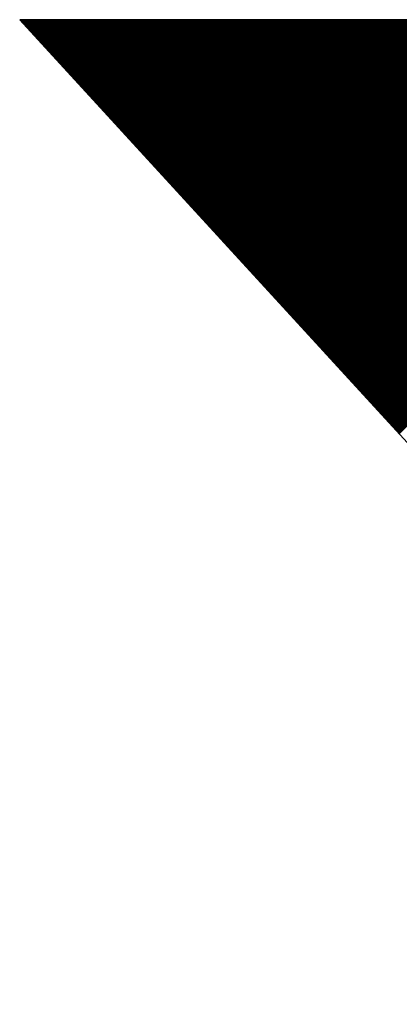
# Model space of a CAD drawing. Extents: x 5 to 3075, y 5 to 302.
# Drawn here: x 1100 to 1101, y 124 to 127 of the extents above; entities that cross this region are included whole.
import ezdxf

# ---------------------------------------------------------------- set-up
doc = ezdxf.new("R2010")
doc.units = 0
doc.header["$LTSCALE"] = 0.5
doc.header["$MEASUREMENT"] = 0
doc.layers.get('0').update_dxf_attribs({"linetype": 'CONTINUOUS'})
doc.layers.add('AM_0', color=7, linetype='CONTINUOUS', lineweight=30)

# ---------------------------------------------------------------- blocks, each defined once
blk = doc.blocks.new('B3_FORCE_DETAIL_B')
for p, q in [((-78.664, 376.228), (-107.164, 376.228)), ((-107.164, 376.228), (-54.914, 319.228))]:
    blk.add_line(p, q)
at = {"layer": 'AM_0', "color": 0, "linetype": 'Continuous'}
for p, q in [((-107.159, 376.223), (-107.153, 376.228)), ((-107.146, 376.209), (-107.127, 376.228)), ((-107.133, 376.195), (-107.1, 376.228)), ((-107.12, 376.181), (-107.073, 376.228)), ((-107.108, 376.166), (-107.046, 376.228)), ((-107.095, 376.152), (-107.019, 376.228)), ((-107.082, 376.138), (-106.992, 376.228)), ((-107.069, 376.124), (-106.965, 376.228)), ((-107.056, 376.11), (-106.939, 376.228)), ((-107.043, 376.096), (-106.912, 376.228)), ((-107.031, 376.082), (-106.885, 376.228)), ((-107.018, 376.068), (-106.858, 376.228)), ((-107.005, 376.054), (-106.831, 376.228)), ((-106.992, 376.04), (-106.804, 376.228)), ((-106.979, 376.026), (-106.777, 376.228)), ((-106.966, 376.012), (-106.75, 376.228)), ((-106.953, 375.998), (-106.724, 376.228)), ((-106.941, 375.984), (-106.697, 376.228)), ((-106.928, 375.97), (-106.67, 376.228)), ((-106.915, 375.956), (-106.643, 376.228)), ((-106.902, 375.942), (-106.616, 376.228)), ((-106.889, 375.928), (-106.589, 376.228)), ((-106.876, 375.914), (-106.562, 376.228)), ((-106.863, 375.9), (-106.535, 376.228)), ((-106.851, 375.886), (-106.509, 376.228)), ((-106.838, 375.872), (-106.482, 376.228)), ((-106.825, 375.858), (-106.455, 376.228)), ((-106.812, 375.844), (-106.428, 376.228)), ((-106.799, 375.83), (-106.401, 376.228)), ((-106.786, 375.816), (-106.374, 376.228)), ((-106.774, 375.802), (-106.347, 376.228)), ((-106.761, 375.788), (-106.321, 376.228)), ((-106.748, 375.774), (-106.294, 376.228)), ((-106.735, 375.76), (-106.267, 376.228)), ((-106.722, 375.746), (-106.24, 376.228)), ((-106.709, 375.732), (-106.213, 376.228)), ((-106.696, 375.718), (-106.186, 376.228)), ((-106.684, 375.704), (-106.159, 376.228)), ((-106.671, 375.69), (-106.132, 376.228)), ((-106.658, 375.676), (-106.106, 376.228)), ((-106.645, 375.662), (-106.079, 376.228)), ((-106.632, 375.648), (-106.052, 376.228)), ((-106.619, 375.634), (-106.025, 376.228)), ((-106.606, 375.62), (-105.998, 376.228)), ((-106.594, 375.606), (-105.971, 376.228)), ((-106.581, 375.592), (-105.944, 376.228)), ((-106.568, 375.578), (-105.917, 376.228)), ((-106.555, 375.564), (-105.891, 376.228)), ((-106.542, 375.55), (-105.864, 376.228)), ((-106.529, 375.536), (-105.837, 376.228)), ((-106.516, 375.522), (-105.81, 376.228)), ((-106.504, 375.508), (-105.783, 376.228)), ((-106.491, 375.494), (-105.756, 376.228)), ((-106.478, 375.48), (-105.729, 376.228)), ((-106.465, 375.466), (-105.703, 376.228)), ((-106.452, 375.452), (-105.676, 376.228)), ((-106.439, 375.437), (-105.649, 376.228)), ((-106.427, 375.423), (-105.622, 376.228)), ((-106.414, 375.409), (-105.595, 376.228)), ((-106.401, 375.395), (-105.568, 376.228)), ((-106.388, 375.381), (-105.541, 376.228)), ((-106.375, 375.367), (-105.514, 376.228)), ((-106.362, 375.353), (-105.488, 376.228)), ((-106.349, 375.339), (-105.461, 376.228)), ((-106.337, 375.325), (-105.434, 376.228)), ((-106.324, 375.311), (-105.407, 376.228)), ((-106.311, 375.297), (-105.38, 376.228)), ((-106.298, 375.283), (-105.353, 376.228)), ((-106.285, 375.269), (-105.326, 376.228)), ((-106.272, 375.255), (-105.299, 376.228)), ((-106.259, 375.241), (-105.273, 376.228)), ((-106.247, 375.227), (-105.246, 376.228)), ((-106.234, 375.213), (-105.219, 376.228)), ((-106.221, 375.199), (-105.192, 376.228)), ((-106.208, 375.185), (-105.165, 376.228)), ((-106.195, 375.171), (-105.138, 376.228)), ((-106.182, 375.157), (-105.111, 376.228)), ((-106.17, 375.143), (-105.084, 376.228)), ((-106.157, 375.129), (-105.058, 376.228)), ((-106.144, 375.115), (-105.031, 376.228)), ((-106.131, 375.101), (-105.004, 376.228)), ((-106.118, 375.087), (-104.977, 376.228)), ((-106.105, 375.073), (-104.95, 376.228)), ((-106.092, 375.059), (-104.923, 376.228)), ((-106.08, 375.045), (-104.896, 376.228)), ((-106.067, 375.031), (-104.87, 376.228)), ((-106.054, 375.017), (-104.843, 376.228)), ((-106.041, 375.003), (-104.816, 376.228)), ((-106.028, 374.989), (-104.789, 376.228)), ((-106.015, 374.975), (-104.762, 376.228)), ((-106.002, 374.961), (-104.735, 376.228)), ((-105.99, 374.947), (-104.708, 376.228)), ((-105.977, 374.933), (-104.681, 376.228)), ((-105.964, 374.919), (-104.655, 376.228)), ((-105.951, 374.905), (-104.628, 376.228)), ((-105.938, 374.891), (-104.601, 376.228)), ((-105.925, 374.877), (-104.574, 376.228)), ((-105.912, 374.863), (-104.547, 376.228)), ((-105.9, 374.849), (-104.52, 376.228)), ((-105.887, 374.835), (-104.493, 376.228)), ((-105.874, 374.821), (-104.466, 376.228)), ((-105.861, 374.807), (-104.44, 376.228)), ((-105.848, 374.793), (-104.413, 376.228)), ((-105.835, 374.779), (-104.386, 376.228)), ((-105.823, 374.765), (-104.359, 376.228)), ((-105.81, 374.751), (-104.332, 376.228)), ((-105.797, 374.737), (-104.305, 376.228)), ((-105.784, 374.723), (-104.278, 376.228)), ((-105.771, 374.708), (-104.252, 376.228)), ((-105.758, 374.694), (-104.225, 376.228)), ((-105.745, 374.68), (-104.198, 376.228)), ((-105.733, 374.666), (-104.171, 376.228)), ((-105.72, 374.652), (-104.144, 376.228)), ((-105.707, 374.638), (-104.117, 376.228)), ((-105.694, 374.624), (-104.09, 376.228)), ((-105.681, 374.61), (-104.063, 376.228)), ((-105.668, 374.596), (-104.037, 376.228)), ((-105.655, 374.582), (-104.01, 376.228)), ((-105.643, 374.568), (-103.983, 376.228)), ((-105.63, 374.554), (-103.956, 376.228)), ((-105.617, 374.54), (-103.929, 376.228)), ((-105.604, 374.526), (-103.902, 376.228)), ((-105.591, 374.512), (-103.875, 376.228)), ((-105.578, 374.498), (-103.848, 376.228)), ((-105.566, 374.484), (-103.822, 376.228)), ((-105.553, 374.47), (-103.795, 376.228)), ((-105.54, 374.456), (-103.768, 376.228)), ((-105.527, 374.442), (-103.741, 376.228)), ((-105.514, 374.428), (-103.714, 376.228)), ((-105.501, 374.414), (-103.687, 376.228)), ((-105.488, 374.4), (-103.66, 376.228)), ((-105.476, 374.386), (-103.634, 376.228)), ((-105.463, 374.372), (-103.607, 376.228)), ((-105.45, 374.358), (-103.58, 376.228)), ((-105.437, 374.344), (-103.553, 376.228)), ((-105.424, 374.33), (-103.526, 376.228)), ((-105.411, 374.316), (-103.499, 376.228)), ((-105.398, 374.302), (-103.472, 376.228)), ((-105.386, 374.288), (-103.445, 376.228)), ((-105.373, 374.274), (-103.419, 376.228)), ((-105.36, 374.26), (-103.392, 376.228)), ((-105.347, 374.246), (-103.365, 376.228)), ((-105.334, 374.232), (-103.338, 376.228)), ((-105.321, 374.218), (-103.311, 376.228)), ((-105.309, 374.204), (-103.284, 376.228)), ((-105.296, 374.19), (-103.257, 376.228)), ((-105.283, 374.176), (-103.23, 376.228)), ((-105.27, 374.162), (-103.204, 376.228)), ((-105.257, 374.148), (-103.177, 376.228)), ((-105.244, 374.134), (-103.15, 376.228)), ((-105.231, 374.12), (-103.123, 376.228)), ((-105.219, 374.106), (-103.096, 376.228)), ((-105.206, 374.092), (-103.069, 376.228)), ((-105.193, 374.078), (-103.042, 376.228)), ((-105.18, 374.064), (-103.015, 376.228)), ((-105.167, 374.05), (-102.989, 376.228)), ((-105.154, 374.036), (-102.962, 376.228)), ((-105.141, 374.022), (-102.935, 376.228)), ((-105.129, 374.008), (-102.908, 376.228)), ((-105.116, 373.994), (-102.881, 376.228)), ((-105.103, 373.979), (-102.854, 376.228)), ((-105.09, 373.965), (-102.827, 376.228)), ((-105.077, 373.951), (-102.801, 376.228)), ((-105.064, 373.937), (-102.774, 376.228)), ((-105.051, 373.923), (-102.747, 376.228)), ((-105.039, 373.909), (-102.72, 376.228)), ((-105.026, 373.895), (-102.693, 376.228)), ((-105.013, 373.881), (-102.666, 376.228)), ((-105, 373.867), (-102.639, 376.228)), ((-104.987, 373.853), (-102.612, 376.228)), ((-104.974, 373.839), (-102.586, 376.228)), ((-104.962, 373.825), (-102.559, 376.228)), ((-104.949, 373.811), (-102.532, 376.228)), ((-104.936, 373.797), (-102.505, 376.228)), ((-104.923, 373.783), (-102.478, 376.228)), ((-104.91, 373.769), (-102.451, 376.228)), ((-104.897, 373.755), (-102.424, 376.228)), ((-104.884, 373.741), (-102.397, 376.228)), ((-104.872, 373.727), (-102.371, 376.228)), ((-104.859, 373.713), (-102.344, 376.228)), ((-104.846, 373.699), (-102.317, 376.228)), ((-104.833, 373.685), (-102.29, 376.228)), ((-104.82, 373.671), (-102.263, 376.228)), ((-104.807, 373.657), (-102.236, 376.228)), ((-104.794, 373.643), (-102.209, 376.228)), ((-104.782, 373.629), (-102.183, 376.228)), ((-104.769, 373.615), (-102.156, 376.228)), ((-104.756, 373.601), (-102.129, 376.228)), ((-104.743, 373.587), (-102.102, 376.228)), ((-104.73, 373.573), (-102.075, 376.228)), ((-104.717, 373.559), (-102.048, 376.228)), ((-104.705, 373.545), (-102.021, 376.228)), ((-104.692, 373.531), (-101.994, 376.228)), ((-104.679, 373.517), (-101.968, 376.228)), ((-104.666, 373.503), (-101.941, 376.228)), ((-104.653, 373.489), (-101.914, 376.228)), ((-104.64, 373.475), (-101.887, 376.228)), ((-104.627, 373.461), (-101.86, 376.228)), ((-104.615, 373.447), (-101.833, 376.228)), ((-104.602, 373.433), (-101.806, 376.228)), ((-104.589, 373.419), (-101.779, 376.228)), ((-104.576, 373.405), (-101.753, 376.228)), ((-104.563, 373.391), (-101.726, 376.228)), ((-104.55, 373.377), (-101.699, 376.228)), ((-104.537, 373.363), (-101.672, 376.228)), ((-104.525, 373.349), (-101.645, 376.228)), ((-104.512, 373.335), (-101.618, 376.228)), ((-104.499, 373.321), (-101.591, 376.228)), ((-104.486, 373.307), (-101.565, 376.228)), ((-104.473, 373.293), (-101.538, 376.228)), ((-104.46, 373.279), (-101.511, 376.228)), ((-104.447, 373.265), (-101.484, 376.228)), ((-104.435, 373.25), (-101.457, 376.228)), ((-104.422, 373.236), (-101.43, 376.228)), ((-104.409, 373.222), (-101.403, 376.228)), ((-104.396, 373.208), (-101.376, 376.228)), ((-104.383, 373.194), (-101.35, 376.228)), ((-104.37, 373.18), (-101.323, 376.228)), ((-104.358, 373.166), (-101.296, 376.228)), ((-104.345, 373.152), (-101.269, 376.228)), ((-104.332, 373.138), (-101.242, 376.228)), ((-104.319, 373.124), (-101.215, 376.228)), ((-104.306, 373.11), (-101.188, 376.228)), ((-104.293, 373.096), (-101.161, 376.228)), ((-104.28, 373.082), (-101.135, 376.228)), ((-104.268, 373.068), (-101.108, 376.228)), ((-104.255, 373.054), (-101.081, 376.228)), ((-104.242, 373.04), (-101.054, 376.228)), ((-104.229, 373.026), (-101.027, 376.228)), ((-104.216, 373.012), (-101, 376.228)), ((-104.203, 372.998), (-100.973, 376.228)), ((-104.19, 372.984), (-100.947, 376.228)), ((-104.178, 372.97), (-100.92, 376.228)), ((-104.165, 372.956), (-100.893, 376.228)), ((-104.152, 372.942), (-100.866, 376.228)), ((-104.139, 372.928), (-100.839, 376.228)), ((-104.126, 372.914), (-100.812, 376.228)), ((-104.113, 372.9), (-100.785, 376.228)), ((-104.101, 372.886), (-100.758, 376.228)), ((-104.088, 372.872), (-100.732, 376.228)), ((-104.075, 372.858), (-100.705, 376.228)), ((-104.062, 372.844), (-100.678, 376.228)), ((-104.049, 372.83), (-100.651, 376.228)), ((-104.036, 372.816), (-100.624, 376.228)), ((-104.023, 372.802), (-100.597, 376.228)), ((-104.011, 372.788), (-100.57, 376.228)), ((-103.998, 372.774), (-100.543, 376.228)), ((-103.985, 372.76), (-100.517, 376.228)), ((-103.972, 372.746), (-100.49, 376.228)), ((-103.959, 372.732), (-100.463, 376.228)), ((-103.946, 372.718), (-100.436, 376.228)), ((-103.933, 372.704), (-100.409, 376.228)), ((-103.921, 372.69), (-100.382, 376.228)), ((-103.908, 372.676), (-100.355, 376.228)), ((-103.895, 372.662), (-100.328, 376.228)), ((-103.882, 372.648), (-100.302, 376.228)), ((-103.869, 372.634), (-100.275, 376.228)), ((-103.856, 372.62), (-100.248, 376.228)), ((-103.843, 372.606), (-100.221, 376.228)), ((-103.831, 372.592), (-100.194, 376.228)), ((-103.818, 372.578), (-100.167, 376.228)), ((-103.805, 372.564), (-100.14, 376.228)), ((-103.792, 372.55), (-100.114, 376.228)), ((-103.779, 372.536), (-100.087, 376.228)), ((-103.766, 372.522), (-100.06, 376.228)), ((-103.754, 372.507), (-100.033, 376.228)), ((-103.741, 372.493), (-100.006, 376.228)), ((-103.728, 372.479), (-99.979, 376.228)), ((-103.715, 372.465), (-99.952, 376.228)), ((-103.702, 372.451), (-99.925, 376.228)), ((-103.689, 372.437), (-99.899, 376.228)), ((-103.676, 372.423), (-99.872, 376.228)), ((-103.664, 372.409), (-99.845, 376.228)), ((-103.651, 372.395), (-99.818, 376.228)), ((-103.638, 372.381), (-99.791, 376.228)), ((-103.625, 372.367), (-99.764, 376.228)), ((-103.612, 372.353), (-99.737, 376.228)), ((-103.599, 372.339), (-99.71, 376.228)), ((-103.586, 372.325), (-99.684, 376.228)), ((-103.574, 372.311), (-99.657, 376.228)), ((-103.561, 372.297), (-99.63, 376.228)), ((-103.548, 372.283), (-99.603, 376.228)), ((-103.535, 372.269), (-99.576, 376.228)), ((-103.522, 372.255), (-99.549, 376.228)), ((-103.509, 372.241), (-99.522, 376.228)), ((-103.497, 372.227), (-99.496, 376.228)), ((-103.484, 372.213), (-99.469, 376.228)), ((-103.471, 372.199), (-99.442, 376.228)), ((-103.458, 372.185), (-99.415, 376.228)), ((-103.445, 372.171), (-99.388, 376.228)), ((-103.432, 372.157), (-99.361, 376.228)), ((-103.419, 372.143), (-99.334, 376.228)), ((-103.407, 372.129), (-99.307, 376.228)), ((-103.394, 372.115), (-99.281, 376.228)), ((-103.381, 372.101), (-99.254, 376.228)), ((-103.368, 372.087), (-99.227, 376.228)), ((-103.355, 372.073), (-99.2, 376.228)), ((-103.342, 372.059), (-99.173, 376.228)), ((-103.329, 372.045), (-99.146, 376.228)), ((-103.317, 372.031), (-99.119, 376.228)), ((-103.304, 372.017), (-99.092, 376.228)), ((-103.291, 372.003), (-99.066, 376.228)), ((-103.278, 371.989), (-99.039, 376.228)), ((-103.265, 371.975), (-99.012, 376.228)), ((-103.252, 371.961), (-98.985, 376.228)), ((-103.24, 371.947), (-98.958, 376.228)), ((-103.227, 371.933), (-98.931, 376.228)), ((-103.214, 371.919), (-98.904, 376.228)), ((-103.201, 371.905), (-98.878, 376.228)), ((-103.188, 371.891), (-98.851, 376.228)), ((-103.175, 371.877), (-98.824, 376.228)), ((-103.162, 371.863), (-98.797, 376.228)), ((-103.15, 371.849), (-98.77, 376.228)), ((-103.137, 371.835), (-98.743, 376.228)), ((-103.124, 371.821), (-98.716, 376.228)), ((-103.111, 371.807), (-98.689, 376.228)), ((-103.098, 371.793), (-98.663, 376.228)), ((-103.085, 371.778), (-98.636, 376.228)), ((-103.072, 371.764), (-98.609, 376.228)), ((-103.06, 371.75), (-98.582, 376.228)), ((-103.047, 371.736), (-98.555, 376.228)), ((-103.034, 371.722), (-98.528, 376.228)), ((-103.021, 371.708), (-98.501, 376.228)), ((-103.008, 371.694), (-98.474, 376.228)), ((-102.995, 371.68), (-98.448, 376.228)), ((-102.982, 371.666), (-98.421, 376.228)), ((-102.97, 371.652), (-98.394, 376.228)), ((-102.957, 371.638), (-98.367, 376.228)), ((-102.944, 371.624), (-98.34, 376.228)), ((-102.931, 371.61), (-98.313, 376.228)), ((-102.918, 371.596), (-98.286, 376.228)), ((-102.905, 371.582), (-98.259, 376.228)), ((-102.893, 371.568), (-98.233, 376.228)), ((-102.88, 371.554), (-98.206, 376.228)), ((-102.867, 371.54), (-98.179, 376.228)), ((-102.854, 371.526), (-98.152, 376.228)), ((-102.841, 371.512), (-98.125, 376.228)), ((-102.828, 371.498), (-98.098, 376.228)), ((-102.815, 371.484), (-98.071, 376.228)), ((-102.803, 371.47), (-98.045, 376.228)), ((-102.79, 371.456), (-98.018, 376.228)), ((-102.777, 371.442), (-97.991, 376.228)), ((-102.764, 371.428), (-97.964, 376.228)), ((-102.751, 371.414), (-97.937, 376.228)), ((-102.738, 371.4), (-97.91, 376.228)), ((-102.725, 371.386), (-97.883, 376.228)), ((-102.713, 371.372), (-97.856, 376.228)), ((-102.7, 371.358), (-97.83, 376.228)), ((-102.687, 371.344), (-97.803, 376.228)), ((-102.674, 371.33), (-97.776, 376.228)), ((-102.661, 371.316), (-97.749, 376.228)), ((-102.648, 371.302), (-97.722, 376.228)), ((-102.636, 371.288), (-97.695, 376.228)), ((-102.623, 371.274), (-97.668, 376.228)), ((-102.61, 371.26), (-97.641, 376.228)), ((-102.597, 371.246), (-97.615, 376.228)), ((-102.584, 371.232), (-97.588, 376.228)), ((-102.571, 371.218), (-97.561, 376.228)), ((-102.558, 371.204), (-97.534, 376.228)), ((-102.546, 371.19), (-97.507, 376.228)), ((-102.533, 371.176), (-97.48, 376.228)), ((-102.52, 371.162), (-97.453, 376.228)), ((-102.507, 371.148), (-97.427, 376.228)), ((-102.494, 371.134), (-97.4, 376.228)), ((-102.481, 371.12), (-97.373, 376.228)), ((-102.468, 371.106), (-97.346, 376.228)), ((-102.456, 371.092), (-97.319, 376.228)), ((-102.443, 371.078), (-97.292, 376.228)), ((-102.43, 371.064), (-97.265, 376.228)), ((-102.417, 371.049), (-97.238, 376.228)), ((-102.404, 371.035), (-97.212, 376.228)), ((-102.391, 371.021), (-97.185, 376.228)), ((-102.378, 371.007), (-97.158, 376.228)), ((-102.366, 370.993), (-97.131, 376.228)), ((-102.353, 370.979), (-97.104, 376.228)), ((-102.34, 370.965), (-97.077, 376.228)), ((-102.327, 370.951), (-97.05, 376.228)), ((-102.314, 370.937), (-97.023, 376.228)), ((-102.301, 370.923), (-96.997, 376.228)), ((-102.289, 370.909), (-96.97, 376.228)), ((-102.276, 370.895), (-96.943, 376.228)), ((-102.263, 370.881), (-96.916, 376.228)), ((-102.25, 370.867), (-96.889, 376.228)), ((-102.237, 370.853), (-96.862, 376.228)), ((-102.224, 370.839), (-96.835, 376.228)), ((-102.211, 370.825), (-96.809, 376.228)), ((-102.199, 370.811), (-96.782, 376.228)), ((-102.186, 370.797), (-96.755, 376.228)), ((-102.173, 370.783), (-96.728, 376.228)), ((-102.16, 370.769), (-96.701, 376.228)), ((-102.147, 370.755), (-96.674, 376.228)), ((-102.134, 370.741), (-96.647, 376.228)), ((-102.121, 370.727), (-96.62, 376.228)), ((-102.109, 370.713), (-96.594, 376.228)), ((-102.096, 370.699), (-96.567, 376.228)), ((-102.083, 370.685), (-96.54, 376.228)), ((-102.07, 370.671), (-96.513, 376.228)), ((-102.057, 370.657), (-96.486, 376.228)), ((-102.044, 370.643), (-96.459, 376.228)), ((-102.032, 370.629), (-96.432, 376.228)), ((-102.019, 370.615), (-96.405, 376.228)), ((-102.006, 370.601), (-96.379, 376.228)), ((-101.993, 370.587), (-96.352, 376.228)), ((-101.98, 370.573), (-96.325, 376.228)), ((-101.967, 370.559), (-96.298, 376.228)), ((-101.954, 370.545), (-96.271, 376.228)), ((-101.942, 370.531), (-96.244, 376.228)), ((-101.929, 370.517), (-96.217, 376.228)), ((-101.916, 370.503), (-96.191, 376.228)), ((-101.903, 370.489), (-96.164, 376.228)), ((-101.89, 370.475), (-96.137, 376.228)), ((-101.877, 370.461), (-96.11, 376.228)), ((-101.864, 370.447), (-96.083, 376.228)), ((-101.852, 370.433), (-96.056, 376.228)), ((-101.839, 370.419), (-96.029, 376.228)), ((-101.826, 370.405), (-96.002, 376.228)), ((-101.813, 370.391), (-95.976, 376.228)), ((-101.8, 370.377), (-95.949, 376.228)), ((-101.787, 370.363), (-95.922, 376.228)), ((-101.775, 370.349), (-95.895, 376.228)), ((-101.762, 370.335), (-95.868, 376.228)), ((-101.749, 370.32), (-95.841, 376.228)), ((-101.736, 370.306), (-95.814, 376.228)), ((-101.723, 370.292), (-95.787, 376.228)), ((-101.71, 370.278), (-95.761, 376.228)), ((-101.697, 370.264), (-95.734, 376.228)), ((-101.685, 370.25), (-95.707, 376.228)), ((-101.672, 370.236), (-95.68, 376.228)), ((-101.659, 370.222), (-95.653, 376.228)), ((-101.646, 370.208), (-95.626, 376.228)), ((-101.633, 370.194), (-95.599, 376.228)), ((-101.62, 370.18), (-95.572, 376.228)), ((-101.607, 370.166), (-95.546, 376.228)), ((-101.595, 370.152), (-95.519, 376.228)), ((-101.582, 370.138), (-95.492, 376.228)), ((-101.569, 370.124), (-95.465, 376.228)), ((-101.556, 370.11), (-95.438, 376.228)), ((-101.543, 370.096), (-95.411, 376.228)), ((-101.53, 370.082), (-95.384, 376.228)), ((-101.517, 370.068), (-95.358, 376.228)), ((-101.505, 370.054), (-95.331, 376.228)), ((-101.492, 370.04), (-95.304, 376.228)), ((-101.479, 370.026), (-95.277, 376.228)), ((-101.466, 370.012), (-95.25, 376.228)), ((-101.453, 369.998), (-95.223, 376.228)), ((-101.44, 369.984), (-95.196, 376.228)), ((-101.428, 369.97), (-95.169, 376.228)), ((-101.415, 369.956), (-95.143, 376.228)), ((-101.402, 369.942), (-95.116, 376.228)), ((-101.389, 369.928), (-95.089, 376.228)), ((-101.376, 369.914), (-95.062, 376.228)), ((-101.363, 369.9), (-95.035, 376.228)), ((-101.35, 369.886), (-95.008, 376.228)), ((-101.338, 369.872), (-94.981, 376.228)), ((-101.325, 369.858), (-94.954, 376.228)), ((-101.312, 369.844), (-94.928, 376.228)), ((-101.299, 369.83), (-94.901, 376.228)), ((-101.286, 369.816), (-94.874, 376.228)), ((-101.273, 369.802), (-94.847, 376.228)), ((-101.26, 369.788), (-94.82, 376.228)), ((-101.248, 369.774), (-94.793, 376.228)), ((-101.235, 369.76), (-94.766, 376.228)), ((-101.222, 369.746), (-94.74, 376.228)), ((-101.209, 369.732), (-94.713, 376.228)), ((-101.196, 369.718), (-94.686, 376.228)), ((-101.183, 369.704), (-94.659, 376.228)), ((-101.171, 369.69), (-94.632, 376.228)), ((-101.158, 369.676), (-94.605, 376.228)), ((-101.145, 369.662), (-94.578, 376.228)), ((-101.132, 369.648), (-94.551, 376.228)), ((-101.119, 369.634), (-94.525, 376.228)), ((-101.106, 369.62), (-94.498, 376.228)), ((-101.093, 369.606), (-94.471, 376.228)), ((-101.081, 369.591), (-94.444, 376.228)), ((-101.068, 369.577), (-94.417, 376.228)), ((-101.055, 369.563), (-94.39, 376.228)), ((-101.042, 369.549), (-94.363, 376.228)), ((-101.029, 369.535), (-94.336, 376.228)), ((-101.016, 369.521), (-94.31, 376.228)), ((-101.003, 369.507), (-94.283, 376.228)), ((-100.991, 369.493), (-94.256, 376.228)), ((-100.978, 369.479), (-94.229, 376.228)), ((-100.965, 369.465), (-94.202, 376.228)), ((-100.952, 369.451), (-94.175, 376.228)), ((-100.939, 369.437), (-94.148, 376.228)), ((-100.926, 369.423), (-94.122, 376.228)), ((-100.913, 369.409), (-94.095, 376.228)), ((-100.901, 369.395), (-94.068, 376.228)), ((-100.888, 369.381), (-94.041, 376.228)), ((-100.875, 369.367), (-94.014, 376.228)), ((-100.862, 369.353), (-93.987, 376.228)), ((-100.849, 369.339), (-93.96, 376.228)), ((-100.836, 369.325), (-93.933, 376.228)), ((-100.824, 369.311), (-93.907, 376.228)), ((-100.811, 369.297), (-93.88, 376.228)), ((-100.798, 369.283), (-93.853, 376.228)), ((-100.785, 369.269), (-93.826, 376.228)), ((-100.772, 369.255), (-93.799, 376.228)), ((-100.759, 369.241), (-93.772, 376.228)), ((-100.746, 369.227), (-93.745, 376.228)), ((-100.734, 369.213), (-93.718, 376.228)), ((-100.721, 369.199), (-93.692, 376.228)), ((-100.708, 369.185), (-93.665, 376.228)), ((-100.695, 369.171), (-93.638, 376.228)), ((-100.682, 369.157), (-93.611, 376.228)), ((-100.669, 369.143), (-93.584, 376.228)), ((-100.656, 369.129), (-93.557, 376.228)), ((-100.644, 369.115), (-93.53, 376.228)), ((-100.631, 369.101), (-93.503, 376.228)), ((-100.618, 369.087), (-93.477, 376.228)), ((-100.605, 369.073), (-93.45, 376.228)), ((-100.592, 369.059), (-93.423, 376.228)), ((-100.579, 369.045), (-93.396, 376.228)), ((-100.567, 369.031), (-93.369, 376.228)), ((-100.554, 369.017), (-93.342, 376.228)), ((-100.541, 369.003), (-93.315, 376.228)), ((-100.528, 368.989), (-93.289, 376.228)), ((-100.515, 368.975), (-93.262, 376.228)), ((-100.502, 368.961), (-93.235, 376.228)), ((-100.489, 368.947), (-93.208, 376.228)), ((-100.477, 368.933), (-93.181, 376.228)), ((-100.464, 368.919), (-93.154, 376.228)), ((-100.451, 368.905), (-93.127, 376.228)), ((-100.438, 368.891), (-93.1, 376.228)), ((-100.425, 368.877), (-93.074, 376.228)), ((-100.412, 368.863), (-93.047, 376.228)), ((-100.399, 368.848), (-93.02, 376.228)), ((-100.387, 368.834), (-92.993, 376.228)), ((-100.374, 368.82), (-92.966, 376.228)), ((-100.361, 368.806), (-92.939, 376.228)), ((-100.348, 368.792), (-92.912, 376.228)), ((-100.335, 368.778), (-92.885, 376.228)), ((-100.322, 368.764), (-92.859, 376.228)), ((-100.31, 368.75), (-92.832, 376.228)), ((-100.297, 368.736), (-92.805, 376.228)), ((-100.284, 368.722), (-92.778, 376.228)), ((-100.271, 368.708), (-92.751, 376.228)), ((-100.258, 368.694), (-92.724, 376.228)), ((-100.245, 368.68), (-92.697, 376.228)), ((-100.232, 368.666), (-92.671, 376.228)), ((-100.22, 368.652), (-92.644, 376.228)), ((-100.207, 368.638), (-92.617, 376.228)), ((-100.194, 368.624), (-92.59, 376.228)), ((-100.181, 368.61), (-92.563, 376.228)), ((-100.168, 368.596), (-92.536, 376.228)), ((-100.155, 368.582), (-92.509, 376.228)), ((-100.142, 368.568), (-92.482, 376.228)), ((-100.13, 368.554), (-92.456, 376.228)), ((-100.117, 368.54), (-92.429, 376.228)), ((-100.104, 368.526), (-92.402, 376.228)), ((-100.091, 368.512), (-92.375, 376.228)), ((-100.078, 368.498), (-92.348, 376.228)), ((-100.065, 368.484), (-92.321, 376.228)), ((-100.052, 368.47), (-92.294, 376.228)), ((-100.04, 368.456), (-92.267, 376.228)), ((-100.027, 368.442), (-92.241, 376.228)), ((-100.014, 368.428), (-92.214, 376.228)), ((-100.001, 368.414), (-92.187, 376.228)), ((-99.988, 368.4), (-92.16, 376.228)), ((-99.975, 368.386), (-92.133, 376.228)), ((-99.963, 368.372), (-92.106, 376.228)), ((-99.95, 368.358), (-92.079, 376.228)), ((-99.937, 368.344), (-92.053, 376.228)), ((-99.924, 368.33), (-92.026, 376.228)), ((-99.911, 368.316), (-91.999, 376.228)), ((-99.898, 368.302), (-91.972, 376.228)), ((-99.885, 368.288), (-91.945, 376.228)), ((-99.873, 368.274), (-91.918, 376.228)), ((-99.86, 368.26), (-91.891, 376.228)), ((-99.847, 368.246), (-91.864, 376.228)), ((-99.834, 368.232), (-91.838, 376.228)), ((-99.821, 368.218), (-91.811, 376.228)), ((-99.808, 368.204), (-91.784, 376.228)), ((-99.795, 368.19), (-91.757, 376.228)), ((-99.783, 368.176), (-91.73, 376.228)), ((-99.77, 368.162), (-91.703, 376.228)), ((-99.757, 368.148), (-91.676, 376.228)), ((-99.744, 368.134), (-91.649, 376.228)), ((-99.731, 368.119), (-91.623, 376.228)), ((-99.718, 368.105), (-91.596, 376.228)), ((-99.706, 368.091), (-91.569, 376.228)), ((-99.693, 368.077), (-91.542, 376.228)), ((-99.68, 368.063), (-91.515, 376.228)), ((-99.667, 368.049), (-91.488, 376.228)), ((-99.654, 368.035), (-91.461, 376.228)), ((-99.641, 368.021), (-91.435, 376.228)), ((-99.628, 368.007), (-91.408, 376.228)), ((-99.616, 367.993), (-91.381, 376.228)), ((-99.603, 367.979), (-91.354, 376.228)), ((-99.59, 367.965), (-91.327, 376.228)), ((-99.577, 367.951), (-91.3, 376.228)), ((-99.564, 367.937), (-91.273, 376.228)), ((-99.551, 367.923), (-91.246, 376.228)), ((-99.538, 367.909), (-91.22, 376.228)), ((-99.526, 367.895), (-91.193, 376.228)), ((-99.513, 367.881), (-91.166, 376.228)), ((-99.5, 367.867), (-91.139, 376.228)), ((-99.487, 367.853), (-91.112, 376.228)), ((-99.474, 367.839), (-91.085, 376.228)), ((-99.461, 367.825), (-91.058, 376.228)), ((-99.448, 367.811), (-91.031, 376.228)), ((-99.436, 367.797), (-91.005, 376.228)), ((-99.423, 367.783), (-90.978, 376.228)), ((-99.41, 367.769), (-90.951, 376.228)), ((-99.397, 367.755), (-90.924, 376.228)), ((-99.384, 367.741), (-90.897, 376.228)), ((-99.371, 367.727), (-90.87, 376.228)), ((-99.359, 367.713), (-90.843, 376.228)), ((-99.346, 367.699), (-90.816, 376.228)), ((-99.333, 367.685), (-90.79, 376.228)), ((-99.32, 367.671), (-90.763, 376.228)), ((-99.307, 367.657), (-90.736, 376.228)), ((-99.294, 367.643), (-90.709, 376.228)), ((-99.281, 367.629), (-90.682, 376.228)), ((-99.269, 367.615), (-90.655, 376.228)), ((-99.256, 367.601), (-90.628, 376.228)), ((-99.243, 367.587), (-90.602, 376.228)), ((-99.23, 367.573), (-90.575, 376.228)), ((-99.217, 367.559), (-90.548, 376.228)), ((-99.204, 367.545), (-90.521, 376.228)), ((-99.191, 367.531), (-90.494, 376.228)), ((-99.179, 367.517), (-90.467, 376.228)), ((-99.166, 367.503), (-90.44, 376.228)), ((-99.153, 367.489), (-90.413, 376.228)), ((-99.14, 367.475), (-90.387, 376.228)), ((-99.127, 367.461), (-90.36, 376.228)), ((-99.114, 367.447), (-90.333, 376.228)), ((-99.102, 367.433), (-90.306, 376.228)), ((-99.089, 367.419), (-90.279, 376.228)), ((-99.076, 367.405), (-90.252, 376.228)), ((-99.063, 367.39), (-90.225, 376.228)), ((-99.05, 367.376), (-90.198, 376.228)), ((-99.037, 367.362), (-90.172, 376.228)), ((-99.024, 367.348), (-90.145, 376.228)), ((-99.012, 367.334), (-90.118, 376.228)), ((-98.999, 367.32), (-90.091, 376.228)), ((-98.986, 367.306), (-90.064, 376.228)), ((-98.973, 367.292), (-90.037, 376.228)), ((-98.96, 367.278), (-90.01, 376.228)), ((-98.947, 367.264), (-89.984, 376.228)), ((-98.934, 367.25), (-89.957, 376.228)), ((-98.922, 367.236), (-89.93, 376.228)), ((-98.909, 367.222), (-89.903, 376.228)), ((-98.896, 367.208), (-89.876, 376.228)), ((-98.883, 367.194), (-89.849, 376.228)), ((-98.87, 367.18), (-89.822, 376.228)), ((-98.857, 367.166), (-89.795, 376.228)), ((-98.844, 367.152), (-89.769, 376.228)), ((-98.832, 367.138), (-89.742, 376.228)), ((-98.819, 367.124), (-89.715, 376.228)), ((-98.806, 367.11), (-89.688, 376.228)), ((-98.793, 367.096), (-89.661, 376.228)), ((-98.78, 367.082), (-89.634, 376.228)), ((-98.767, 367.068), (-89.607, 376.228)), ((-98.755, 367.054), (-89.58, 376.228)), ((-98.742, 367.04), (-89.554, 376.228)), ((-98.729, 367.026), (-89.527, 376.228)), ((-98.716, 367.012), (-89.5, 376.228)), ((-98.703, 366.998), (-89.473, 376.228)), ((-98.69, 366.984), (-89.446, 376.228)), ((-98.677, 366.97), (-89.419, 376.228)), ((-98.665, 366.956), (-89.392, 376.228)), ((-98.652, 366.942), (-89.366, 376.228)), ((-98.639, 366.928), (-89.339, 376.228)), ((-98.626, 366.914), (-89.312, 376.228)), ((-98.613, 366.9), (-89.285, 376.228)), ((-98.6, 366.886), (-89.258, 376.228)), ((-98.587, 366.872), (-89.231, 376.228)), ((-98.575, 366.858), (-89.204, 376.228)), ((-98.562, 366.844), (-89.177, 376.228)), ((-98.549, 366.83), (-89.151, 376.228)), ((-98.536, 366.816), (-89.124, 376.228)), ((-98.523, 366.802), (-89.097, 376.228)), ((-98.51, 366.788), (-89.07, 376.228)), ((-98.498, 366.774), (-89.043, 376.228)), ((-98.485, 366.76), (-89.016, 376.228)), ((-98.472, 366.746), (-88.989, 376.228)), ((-98.459, 366.732), (-88.962, 376.228)), ((-98.446, 366.718), (-88.936, 376.228)), ((-98.433, 366.704), (-88.909, 376.228)), ((-98.42, 366.69), (-88.882, 376.228)), ((-98.408, 366.676), (-88.855, 376.228)), ((-98.395, 366.661), (-88.828, 376.228)), ((-98.382, 366.647), (-88.801, 376.228)), ((-98.369, 366.633), (-88.774, 376.228)), ((-98.356, 366.619), (-88.747, 376.228)), ((-98.343, 366.605), (-88.721, 376.228)), ((-98.33, 366.591), (-88.694, 376.228)), ((-98.318, 366.577), (-88.667, 376.228)), ((-98.305, 366.563), (-88.64, 376.228)), ((-98.292, 366.549), (-88.613, 376.228)), ((-98.279, 366.535), (-88.586, 376.228)), ((-98.266, 366.521), (-88.559, 376.228)), ((-98.253, 366.507), (-88.533, 376.228)), ((-98.241, 366.493), (-88.506, 376.228)), ((-98.228, 366.479), (-88.479, 376.228)), ((-98.215, 366.465), (-88.452, 376.228)), ((-98.202, 366.451), (-88.425, 376.228)), ((-98.189, 366.437), (-88.398, 376.228)), ((-98.176, 366.423), (-88.371, 376.228)), ((-98.163, 366.409), (-88.344, 376.228)), ((-98.151, 366.395), (-88.318, 376.228)), ((-98.138, 366.381), (-88.291, 376.228)), ((-98.125, 366.367), (-88.264, 376.228)), ((-98.112, 366.353), (-88.237, 376.228)), ((-98.099, 366.339), (-88.21, 376.228)), ((-98.086, 366.325), (-88.183, 376.228)), ((-98.073, 366.311), (-88.156, 376.228)), ((-98.061, 366.297), (-88.129, 376.228)), ((-98.048, 366.283), (-88.103, 376.228)), ((-98.035, 366.269), (-88.076, 376.228)), ((-98.022, 366.255), (-88.049, 376.228)), ((-98.009, 366.241), (-88.022, 376.228)), ((-97.996, 366.227), (-87.995, 376.228)), ((-97.983, 366.213), (-87.968, 376.228)), ((-97.971, 366.199), (-87.941, 376.228)), ((-97.958, 366.185), (-87.915, 376.228)), ((-97.945, 366.171), (-87.888, 376.228)), ((-97.932, 366.157), (-87.861, 376.228)), ((-97.919, 366.143), (-87.834, 376.228)), ((-97.906, 366.129), (-87.807, 376.228)), ((-97.894, 366.115), (-87.78, 376.228)), ((-97.881, 366.101), (-87.753, 376.228)), ((-97.868, 366.087), (-87.726, 376.228)), ((-97.855, 366.073), (-87.7, 376.228)), ((-97.842, 366.059), (-87.673, 376.228)), ((-97.829, 366.045), (-87.646, 376.228)), ((-97.816, 366.031), (-87.619, 376.228)), ((-97.804, 366.017), (-87.592, 376.228)), ((-97.791, 366.003), (-87.565, 376.228)), ((-97.778, 365.989), (-87.538, 376.228)), ((-97.765, 365.975), (-87.511, 376.228)), ((-97.752, 365.961), (-87.485, 376.228)), ((-97.739, 365.947), (-87.458, 376.228)), ((-97.726, 365.932), (-87.431, 376.228)), ((-97.714, 365.918), (-87.404, 376.228)), ((-97.701, 365.904), (-87.377, 376.228)), ((-97.688, 365.89), (-87.35, 376.228)), ((-97.675, 365.876), (-87.323, 376.228)), ((-97.662, 365.862), (-87.297, 376.228)), ((-97.649, 365.848), (-87.27, 376.228)), ((-97.637, 365.834), (-87.243, 376.228)), ((-97.624, 365.82), (-87.216, 376.228)), ((-97.611, 365.806), (-87.189, 376.228)), ((-97.598, 365.792), (-87.162, 376.228)), ((-97.585, 365.778), (-87.135, 376.228)), ((-97.572, 365.764), (-87.108, 376.228)), ((-97.559, 365.75), (-87.082, 376.228)), ((-97.547, 365.736), (-87.055, 376.228)), ((-97.534, 365.722), (-87.028, 376.228)), ((-97.521, 365.708), (-87.001, 376.228)), ((-97.508, 365.694), (-86.974, 376.228)), ((-97.495, 365.68), (-86.947, 376.228)), ((-97.482, 365.666), (-86.92, 376.228)), ((-97.469, 365.652), (-86.893, 376.228)), ((-97.457, 365.638), (-86.867, 376.228)), ((-97.444, 365.624), (-86.84, 376.228)), ((-97.431, 365.61), (-86.813, 376.228)), ((-97.418, 365.596), (-86.786, 376.228)), ((-97.405, 365.582), (-86.759, 376.228)), ((-97.392, 365.568), (-86.732, 376.228)), ((-97.379, 365.554), (-86.705, 376.228)), ((-97.367, 365.54), (-86.679, 376.228)), ((-97.354, 365.526), (-86.652, 376.228)), ((-97.341, 365.512), (-86.625, 376.228)), ((-97.328, 365.498), (-86.598, 376.228)), ((-97.315, 365.484), (-86.571, 376.228)), ((-97.302, 365.47), (-86.544, 376.228)), ((-97.29, 365.456), (-86.517, 376.228)), ((-97.277, 365.442), (-86.49, 376.228)), ((-97.264, 365.428), (-86.464, 376.228)), ((-97.251, 365.414), (-86.437, 376.228)), ((-97.238, 365.4), (-86.41, 376.228)), ((-97.225, 365.386), (-86.383, 376.228)), ((-97.212, 365.372), (-86.356, 376.228)), ((-97.2, 365.358), (-86.329, 376.228)), ((-97.187, 365.344), (-86.302, 376.228)), ((-97.174, 365.33), (-86.275, 376.228)), ((-97.161, 365.316), (-86.249, 376.228)), ((-97.148, 365.302), (-86.222, 376.228)), ((-97.135, 365.288), (-86.195, 376.228)), ((-97.122, 365.274), (-86.168, 376.228)), ((-97.11, 365.26), (-86.141, 376.228)), ((-97.097, 365.246), (-86.114, 376.228)), ((-97.084, 365.232), (-86.087, 376.228)), ((-97.071, 365.218), (-86.06, 376.228)), ((-97.058, 365.204), (-86.034, 376.228)), ((-97.045, 365.189), (-86.007, 376.228)), ((-97.033, 365.175), (-85.98, 376.228)), ((-97.02, 365.161), (-85.953, 376.228)), ((-97.007, 365.147), (-85.926, 376.228)), ((-96.994, 365.133), (-85.899, 376.228)), ((-96.981, 365.119), (-85.872, 376.228)), ((-96.968, 365.105), (-85.846, 376.228)), ((-96.955, 365.091), (-85.819, 376.228)), ((-96.943, 365.077), (-85.792, 376.228)), ((-96.93, 365.063), (-85.765, 376.228)), ((-96.917, 365.049), (-85.738, 376.228)), ((-96.904, 365.035), (-85.711, 376.228)), ((-96.891, 365.021), (-85.684, 376.228)), ((-96.878, 365.007), (-85.657, 376.228)), ((-96.865, 364.993), (-85.631, 376.228)), ((-96.853, 364.979), (-85.604, 376.228)), ((-96.84, 364.965), (-85.577, 376.228)), ((-96.827, 364.951), (-85.55, 376.228)), ((-96.814, 364.937), (-85.523, 376.228)), ((-96.801, 364.923), (-85.496, 376.228)), ((-96.788, 364.909), (-85.469, 376.228)), ((-96.776, 364.895), (-85.442, 376.228)), ((-96.763, 364.881), (-85.416, 376.228)), ((-96.75, 364.867), (-85.389, 376.228)), ((-96.737, 364.853), (-85.362, 376.228)), ((-96.724, 364.839), (-85.335, 376.228)), ((-96.711, 364.825), (-85.308, 376.228)), ((-96.698, 364.811), (-85.281, 376.228)), ((-96.686, 364.797), (-85.254, 376.228)), ((-96.673, 364.783), (-85.228, 376.228)), ((-96.66, 364.769), (-85.201, 376.228)), ((-96.647, 364.755), (-85.174, 376.228)), ((-96.634, 364.741), (-85.147, 376.228)), ((-96.621, 364.727), (-85.12, 376.228)), ((-96.608, 364.713), (-85.093, 376.228)), ((-96.596, 364.699), (-85.066, 376.228)), ((-96.583, 364.685), (-85.039, 376.228)), ((-96.57, 364.671), (-85.013, 376.228)), ((-96.557, 364.657), (-84.986, 376.228)), ((-96.544, 364.643), (-84.959, 376.228))]:
    blk.add_line(p, q, dxfattribs=at)
blk = doc.blocks.new('LD_20200403073730_000000C5')
blk.add_blockref('B3_FORCE_DETAIL_B', (0, 0))

msp = doc.modelspace()

# ---------------------------------------------------------------- block references
at = {"xscale": 0.1, "yscale": 0.1, "zscale": 0.1}
msp.add_blockref('LD_20200403073730_000000C5', (1111, 89), dxfattribs=at)

doc.saveas('drawing.dxf')
